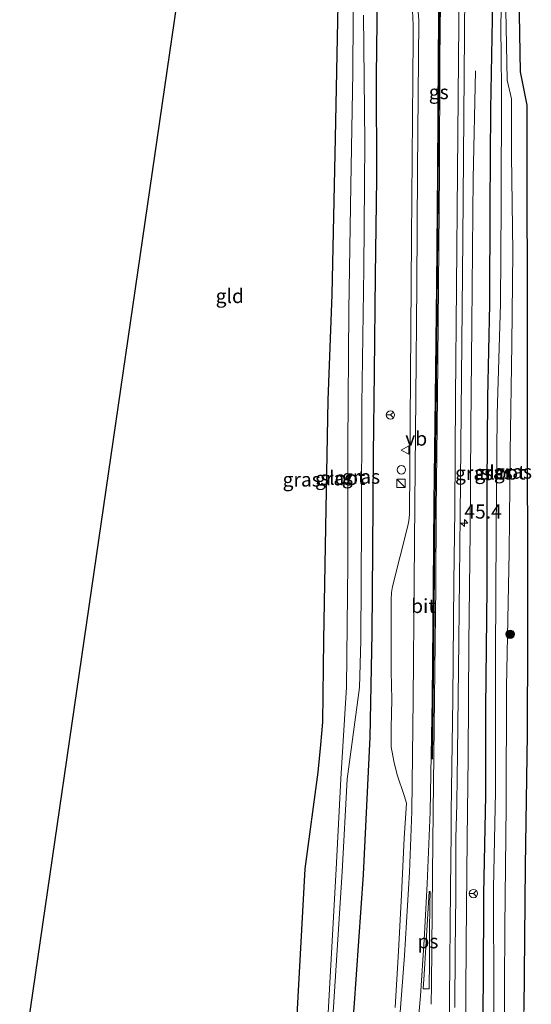
# Model space of a CAD drawing. Units: metres. Extents: x 249999 to 260000, y 575000 to 581250.
# Drawn here: x 255633 to 255723, y 578563 to 578738 of the extents above; entities that cross this region are included whole.
import ezdxf
from ezdxf.enums import TextEntityAlignment as Align

# ---------------------------------------------------------------- set-up
doc = ezdxf.new("R2010")
doc.units = ezdxf.units.M
doc.layers.get('0').update_dxf_attribs({"lineweight": 25})
for name, color, linetype, lineweight in [('B-ME-AM-KILOMETR-S-B1', 7, 'Continuous', 18), ('B-ME-BV-GELEIDECONSTRUCTIE-GELEIDERAIL-L-B1', 213, 'BV-GELEIDERAIL', 18), ('B-ME-GR-BOOM-S-B1', 93, 'Continuous', 18), ('B-ME-GW-INSTEEKWATERGANG-L-B1', 10, 'Continuous', 25), ('B-ME-IE-GRASLAND-GV-B6', 93, 'Continuous', 18), ('B-ME-IE-GRONDWERKLIJN-GROND_INGERICHT-GV-B6', 253, 'Continuous', 18), ('B-ME-IE-INRICHTINGSELEMENT-S-B1', 253, 'Continuous', 18), ('B-ME-KG-KADASTRAAL-OPNAMEDTMGRENS-L-B1', 10, 'Continuous', 25), ('B-ME-OG-WATER-GV-B6', 153, 'Continuous', 18), ('B-ME-VH-VERH_SOORT-BITUMEN-GV-B6', 8, 'IE-TERREINAFSCHEIDING-NATUURLIJK-HOUTWAL', 18), ('B-ME-VW-MARKERING-STREEP-015-L-B1', 7, 'Continuous', 18), ('B-ME-VW-MARKERING-VLAKMARK-GV-B6', 7, 'Continuous', 18), ('B-ME-VW-MEUBILAIR_WEGMEUBILAIR-RONA-S-B1', 8, 'Continuous', 18), ('B-ME-VW-MEUBILAIR_WEGMEUBILAIR-VERKEERSBORD-S-B1', 8, 'Continuous', 18)]:
    doc.layers.add(name, color=color, linetype=linetype, lineweight=lineweight)
doc.layers.add('B-ME-VW-MARKERING-GROENESTREEP-L-B1', color=3, linetype='Continuous')
doc.styles.add('NLCS-ISO', font='NLCS-ISO.TTF')
doc.linetypes.add('BV-GELEIDERAIL', pattern='A,10,-3,[108,NLCS.SHX,S=1,R=0,X=0,Y=0],-3', length=16)
doc.linetypes.add('IE-TERREINAFSCHEIDING-NATUURLIJK-HOUTWAL', pattern='A,7,-1.5,[67,NLCS.SHX,S=0.75,R=45,X=0,Y=0],-1.5,7,-1.5,[70,NLCS.SHX,S=0.75,R=0,X=0,Y=0],-1.5', length=20)

# ---------------------------------------------------------------- blocks, each defined once
blk = doc.blocks.new('kast')
blk.add_line((-0.75, -0.75), (0.75, 0.75))
blk.add_lwpolyline([(-0.75, 0.75), (0.75, 0.75), (0.75, -0.75), (-0.75, -0.75)], close=True)
blk = doc.blocks.new('verkeersbord')
for p, q in [((0, 0.75), (-0.75, -0.625)), ((0.75, -0.625), (0, 0.75)), ((-0.75, -0.625), (0.75, -0.625))]:
    blk.add_line(p, q)
blk = doc.blocks.new('wegwijzer')
for q in [(-0.53, -0.53), (0, 0.75), (0.53, -0.53)]:
    blk.add_line((0, 0), q)
blk.add_circle((0, 0), 0.75)
blk = doc.blocks.new('dtb')
blk.add_circle((0, 0), 0.75)
blk = doc.blocks.new('boom')
blk.add_hatch(color=256).paths.add_polyline_path([(-0.75, 0, 1), (0.75, 0, 1)])
blk.add_circle((0, 0), 0.75)
blk = doc.blocks.new('hecto')
for p, q in [((0, 0.625), (-0.625, 0)), ((0, -0.625), (0, 0.625)), ((-0.625, 0), (0.625, 0)), ((0.625, 0), (0, -0.625))]:
    blk.add_line(p, q)

msp = doc.modelspace()

# ---------------------------------------------------------------- linework, layer by layer
at = {"layer": 'B-ME-BV-GELEIDECONSTRUCTIE-GELEIDERAIL-L-B1'}
msp.add_line((255712.8587, 578709.6525, 0.443), (255713.3029, 578728.8198, -0.2996), dxfattribs=at)
msp.add_polyline3d([(255710.6884, 578471.6794, 0.4831), (255710.8346, 578486.7988, 0.446), (255711.0121, 578505.0356, 0.4485), (255711.1219, 578517.8818, 0.4623), (255711.2069, 578526.8466, 0.4477), (255711.3246, 578539.6366, 0.4648), (255711.48, 578556.0181, 0.4664), (255711.6361, 578574.2434, 0.4534), (255711.8133, 578592.6346, 0.4436), (255711.9535, 578607.2492, 0.4874), (255712.1198, 578627.2387, 0.4626), (255712.3078, 578647.1523, 0.469), (255712.474, 578665.5489, 0.4646), (255712.6273, 578683.7813, 0.464), (255712.7798, 578703.667, 0.4444), (255712.8587, 578709.6525, 0.443)], dxfattribs=at)
at = {"layer": 'B-ME-GW-INSTEEKWATERGANG-L-B1'}
for points in [[(255717.239, 578843.435, -0.72), (255717, 578823.323, -0.737), (255716.629, 578798.364, -0.729), (255716.445, 578779.258, -0.65), (255716.311, 578759.936, -0.713), (255716.208, 578737.995, -0.804), (255715.943, 578722.016, -0.754), (255715.806, 578704.775, -0.733), (255715.761, 578687.432, -0.926), (255715.414, 578670.921, -0.804), (255715.299, 578655.184, -0.838), (255715.26, 578637.137, -0.893), (255715.035, 578615.945, -0.792), (255715.073, 578600.354, -0.817), (255714.699, 578582.963, -0.771), (255714.64, 578567.196, -0.796), (255714.426, 578551.256, -0.716), (255714.232, 578532.717, -0.568), (255714.064, 578518.687, -0.673), (255713.925, 578504.4, -0.597), (255713.855, 578488.323, -0.652), (255713.789, 578471.779, -0.779)], [(255672.8611, 578470.4637, 0.8022), (255674.735, 578491.989, 0.681), (255677.36, 578515.799, 0.531), (255679.38, 578537.316, 0.397), (255680.6479, 578550.8498, 0.3329), (255681.667, 578561.472, 0.293), (255683.103, 578587.387, 0.28), (255685.41, 578604.529, 0.083), (255685.852, 578609.361, 0.129), (255686.244, 578613.355, 0.099), (255686.422, 578627.891, 0.159), (255686.783, 578647.919, 0.091), (255687.192, 578670.421, -0.124), (255687.904, 578689.201, -0.26), (255688.468, 578716.888, -0.406), (255688.924, 578740.657, -0.431), (255689.103, 578760.152, -0.514), (255688.997, 578782.627, -0.481), (255689.413, 578806.609, -0.626), (255689.826, 578827.563, -0.723), (255690.123, 578842.22, -0.79)], [(255696.378, 578842.5, -0.664), (255696.46, 578825.061, -0.601), (255696.091, 578802.935, -0.592), (255695.995, 578782.997, -0.539), (255695.869, 578767.468, -0.626), (255695.908, 578747.157, -0.584), (255695.686, 578727.949, -0.609), (255695.763, 578709.718, -0.621), (255695.525, 578692.563, -0.851), (255695.307, 578675.386, -0.809), (255695.148, 578660.78, -0.897), (255695.042, 578643.858, -0.809), (255694.938, 578629.078, -0.762), (255694.562, 578610.72, -0.457), (255693.363, 578586.374, -0.566), (255691.743, 578562.755, -0.662), (255689.488, 578536.851, -0.571), (255687.355, 578513.717, -0.487), (255685.349, 578491.586, -0.433), (255683.7418, 578470.8134, -0.4981)]]:
    msp.add_polyline3d(points, dxfattribs=at)
at = {"layer": 'B-ME-IE-GRASLAND-GV-B6'}
for points in [[(255718.034, 578751.127, -1.923), (255717.782, 578736.652, -1.86), (255717.906, 578725.786, -1.939), (255717.796, 578704.966, -1.914), (255717.705, 578687.515, -2.163), (255717.139, 578667.987, -2.186), (255716.941, 578647.254, -2.169), (255716.832, 578625.207, -2.143), (255716.842, 578601.076, -2.109), (255716.454, 578583.98, -2.08), (255716.535, 578564.09, -2.067), (255716.398, 578546.267, -2.122)], [(255709.5988, 578562.8078, -0.2014), (255709.6577, 578572.8082, -0.2042), (255709.78, 578582.807, -0.2129), (255709.7842, 578592.808, -0.214), (255709.9917, 578598.8967, -0.1792), (255709.9935, 578599.0794, -0.1782), (255710.0802, 578607.8055, -0.1327), (255710.2194, 578617.8052, -0.1514), (255710.2979, 578627.8044, -0.1598), (255710.553, 578650.011, -0.173), (255711.018, 578698.976, -0.179), (255711.432, 578749.895, -0.184)], [(255695.908, 578747.157, -0.584), (255695.686, 578727.949, -0.609), (255695.763, 578709.718, -0.621), (255695.525, 578692.563, -0.851), (255695.307, 578675.386, -0.809), (255695.148, 578660.78, -0.897), (255695.042, 578643.858, -0.809), (255694.938, 578629.078, -0.762), (255694.562, 578610.72, -0.457), (255693.363, 578586.374, -0.566), (255691.743, 578562.755, -0.662), (255689.488, 578536.851, -0.571), (255687.355, 578513.717, -0.487), (255685.349, 578491.586, -0.433), (255683.7418, 578470.8134, -0.4981)], [(255691.66, 578748.098, -2.217), (255691.532, 578728.523, -2.221), (255691.208, 578708.502, -2.188), (255690.843, 578686.37, -2.314), (255690.638, 578662.538, -2.35), (255690.678, 578641.522, -2.384), (255690.395, 578619.606, -2.35), (255689.399, 578603.321, -2.649), (255688.57, 578587.306, -2.521), (255687.081, 578559.741, -2.467)], [(255691.743, 578562.755, -0.662), (255693.363, 578586.374, -0.566), (255694.562, 578610.72, -0.457), (255694.938, 578629.078, -0.762), (255695.042, 578643.858, -0.809), (255695.148, 578660.78, -0.897), (255695.307, 578675.386, -0.809), (255695.525, 578692.563, -0.851), (255695.763, 578709.718, -0.621), (255695.686, 578727.949, -0.609), (255695.908, 578747.157, -0.584)], [(255720.929, 578742.371, -0.456), (255721.164, 578728.621, -0.327), (255722.3743, 578722.7036, -0.2197), (255722.499, 578628.122, -0.044), (255722.427, 578611.21, 0.087), (255722.079, 578587.904, 0.156), (255721.825, 578562.312, 0.167), (255721.555, 578542.94, 0.149), (255720.722, 578493.284, 0.011), (255720.48, 578476.231, -0.149), (255720.3888, 578471.9909, -0.1486)], [(255681.667, 578561.472, 0.293), (255683.103, 578587.387, 0.28), (255685.41, 578604.529, 0.083), (255685.852, 578609.361, 0.129), (255686.244, 578613.355, 0.099), (255686.422, 578627.891, 0.159), (255686.783, 578647.919, 0.091), (255687.192, 578670.421, -0.124), (255687.904, 578689.201, -0.26), (255688.468, 578716.888, -0.406), (255688.924, 578740.657, -0.431)], [(255683.7418, 578470.8134, -0.4981), (255680.0122, 578470.6935, -2.2839), (255681.58, 578491.793, -2.362), (255683.678, 578514.531, -2.403), (255686.099, 578536.815, -2.345), (255688.117, 578562.864, -2.458), (255689.676, 578586.832, -2.36), (255690.5334, 578603.2631, -2.4866), (255692.7356, 578619.5415, -2.3445), (255692.964, 578627.835, -2.35), (255693.067, 578648.739, -2.397), (255693.155, 578669.692, -2.388), (255693.483, 578693.78, -2.414), (255693.643, 578716.198, -2.3), (255693.409, 578738.655, -2.242)], [(255702.14, 578739.496, -0.164), (255702.242, 578736.904, -0.149), (255702.241, 578734.609, -0.162), (255701.964, 578699.146, -0.149), (255701.567, 578650.211, -0.137), (255701.492, 578649.067, -0.133), (255701.288, 578648.158, -0.154), (255698.561, 578637.421, -0.213), (255698.372, 578636.331, -0.202), (255698.319, 578635.071, -0.205), (255698.3503, 578627.3797, -0.2011), (255698.3598, 578622.3785, -0.1899), (255698.4254, 578617.3762, -0.1871), (255698.317, 578612.3773, -0.1702), (255698.3237, 578609.0181, -0.1675), (255698.8045, 578606.4449, -0.168), (255699.406, 578604.0497, -0.1352), (255700.6233, 578600.3654, -0.1242), (255701.0238, 578598.9994, -0.1186), (255700.64, 578592.7933, -0.1875), (255700.1744, 578582.8044, -0.222), (255699.655, 578572.8178, -0.222), (255699.0347, 578562.8367, -0.2108)], [(255720.3888, 578471.9909, -0.1486), (255717.32, 578471.892, -2.123), (255717.507, 578483.204, -2.109), (255717.774, 578497.995, -2.109), (255717.842, 578518.795, -2.118), (255718.366, 578538.399, -2.093), (255718.362, 578556.229, -2.059), (255718.486, 578577.075, -2.101), (255718.736, 578598.565, -2.076), (255718.781, 578619.65, -2.131), (255719.236, 578643.51, -2.131), (255719.418, 578661.243, -2.156), (255719.743, 578680.376, -2.135), (255719.871, 578696.708, -2.131), (255719.659, 578713.876, -2.068), (255719.647, 578723.861, -1.981), (255718.882, 578727.147, -1.939), (255718.631, 578739.583, -1.848)], [(255714.426, 578551.256, -0.716), (255714.64, 578567.196, -0.796), (255714.699, 578582.963, -0.771), (255715.073, 578600.354, -0.817), (255715.035, 578615.945, -0.792), (255715.26, 578637.137, -0.893), (255715.299, 578655.184, -0.838), (255715.414, 578670.921, -0.804), (255715.761, 578687.432, -0.926), (255715.806, 578704.775, -0.733), (255715.943, 578722.016, -0.754), (255716.208, 578737.995, -0.804)], [(255716.208, 578737.995, -0.804), (255715.943, 578722.016, -0.754), (255715.806, 578704.775, -0.733), (255715.761, 578687.432, -0.926), (255715.414, 578670.921, -0.804), (255715.299, 578655.184, -0.838), (255715.26, 578637.137, -0.893), (255715.035, 578615.945, -0.792), (255715.073, 578600.354, -0.817), (255714.699, 578582.963, -0.771), (255714.64, 578567.196, -0.796), (255714.426, 578551.256, -0.716)]]:
    msp.add_polyline3d(points, dxfattribs=at)
at = {"layer": 'B-ME-IE-GRONDWERKLIJN-GROND_INGERICHT-GV-B6'}
msp.add_polyline3d([(255690.123, 578842.22, -0.79), (255689.826, 578827.563, -0.723), (255689.413, 578806.609, -0.626), (255688.997, 578782.627, -0.481), (255689.103, 578760.152, -0.514), (255688.924, 578740.657, -0.431), (255688.468, 578716.888, -0.406), (255687.904, 578689.201, -0.26), (255687.192, 578670.421, -0.124), (255686.783, 578647.919, 0.091), (255686.422, 578627.891, 0.159), (255686.244, 578613.355, 0.099), (255685.852, 578609.361, 0.129), (255685.41, 578604.529, 0.083), (255683.103, 578587.387, 0.28), (255681.667, 578561.472, 0.293), (255680.6479, 578550.8498, 0.3329), (255632.692, 578550.737, 0.801), (255675.0631, 578841.5446, -0.6133), (255688.332, 578842.139, -0.634), (255690.123, 578842.22, -0.79)], dxfattribs=at)
at = {"layer": 'B-ME-KG-KADASTRAAL-OPNAMEDTMGRENS-L-B1'}
for points in [[(255672.483, 578385.438, 0.285), (255670.848, 578388.117, 0.682), (255670.017, 578394.896, 4.817), (255671.78, 578396.71, 5.206), (255671.8, 578398.898, 5.206), (255671.478, 578404.373, 5.261), (255671.575, 578405.922, 5.197), (255671.681, 578408.767, 4.809), (255672.851, 578415.286, 0.29), (255668.573, 578417.415, 0.32), (255669.039, 578420.178, 0.295), (255667.97, 578422.356, 0.472), (255637.1412, 578469.3158, 0.7888), (255632.518, 578476.358, 1.067), (255632.6303, 578524.3579, 0.8953), (255632.692, 578550.737, 0.801), (255675.0631, 578841.5446, -0.6133)], [(255720.929, 578742.371, -0.456), (255721.164, 578728.621, -0.327), (255722.3743, 578722.7036, -0.2197), (255722.499, 578628.122, -0.044), (255722.427, 578611.21, 0.087), (255722.079, 578587.904, 0.156), (255721.825, 578562.312, 0.167)]]:
    msp.add_polyline3d(points, dxfattribs=at)
at = {"layer": 'B-ME-OG-WATER-GV-B6'}
for points in [[(255716.398, 578546.267, -2.122), (255716.535, 578564.09, -2.067), (255716.454, 578583.98, -2.08), (255716.842, 578601.076, -2.109), (255716.832, 578625.207, -2.143), (255716.941, 578647.254, -2.169), (255717.139, 578667.987, -2.186), (255717.705, 578687.515, -2.163), (255717.796, 578704.966, -1.914), (255717.906, 578725.786, -1.939), (255717.782, 578736.652, -1.86), (255718.034, 578751.127, -1.923)], [(255680.0122, 578470.6935, -2.2839), (255679.3915, 578470.6736, -2.3168), (255680.882, 578491.71, -2.396), (255683.045, 578515.035, -2.431), (255685.285, 578537.162, -2.416), (255687.081, 578559.741, -2.467), (255688.57, 578587.306, -2.521), (255689.399, 578603.321, -2.649), (255690.395, 578619.606, -2.35), (255690.678, 578641.522, -2.384), (255690.638, 578662.538, -2.35), (255690.843, 578686.37, -2.314), (255691.208, 578708.502, -2.188), (255691.532, 578728.523, -2.221), (255691.66, 578748.098, -2.217)], [(255693.409, 578738.655, -2.242), (255693.643, 578716.198, -2.3), (255693.483, 578693.78, -2.414), (255693.155, 578669.692, -2.388), (255693.067, 578648.739, -2.397), (255692.964, 578627.835, -2.35), (255692.7356, 578619.5415, -2.3445), (255690.5334, 578603.2631, -2.4866), (255689.676, 578586.832, -2.36), (255688.117, 578562.864, -2.458), (255686.099, 578536.815, -2.345), (255683.678, 578514.531, -2.403), (255681.58, 578491.793, -2.362), (255680.0122, 578470.6935, -2.2839)], [(255718.631, 578739.583, -1.848), (255718.882, 578727.147, -1.939), (255719.647, 578723.861, -1.981), (255719.659, 578713.876, -2.068), (255719.871, 578696.708, -2.131), (255719.743, 578680.376, -2.135), (255719.418, 578661.243, -2.156), (255719.236, 578643.51, -2.131), (255718.781, 578619.65, -2.131), (255718.736, 578598.565, -2.076), (255718.486, 578577.075, -2.101), (255718.362, 578556.229, -2.059)]]:
    msp.add_polyline3d(points, dxfattribs=at)
at = {"layer": 'B-ME-VH-VERH_SOORT-BITUMEN-GV-B6'}
for points in [[(255711.432, 578749.895, -0.184), (255711.018, 578698.976, -0.179), (255710.553, 578650.011, -0.173), (255710.2979, 578627.8044, -0.1598), (255710.2194, 578617.8052, -0.1514), (255710.0802, 578607.8055, -0.1327), (255709.9935, 578599.0794, -0.1782), (255709.9917, 578598.8967, -0.1792), (255709.7842, 578592.808, -0.214), (255709.78, 578582.807, -0.2129), (255709.6577, 578572.8082, -0.2042), (255709.5988, 578562.8078, -0.2014)], [(255699.0347, 578562.8367, -0.2108), (255699.655, 578572.8178, -0.222), (255700.1744, 578582.8044, -0.222), (255700.64, 578592.7933, -0.1875), (255701.0238, 578598.9994, -0.1186), (255700.6233, 578600.3654, -0.1242), (255699.406, 578604.0497, -0.1352), (255698.8045, 578606.4449, -0.168), (255698.3237, 578609.0181, -0.1675), (255698.317, 578612.3773, -0.1702), (255698.4254, 578617.3762, -0.1871), (255698.3598, 578622.3785, -0.1899), (255698.3503, 578627.3797, -0.2011), (255698.319, 578635.071, -0.205), (255698.372, 578636.331, -0.202), (255698.561, 578637.421, -0.213), (255701.288, 578648.158, -0.154), (255701.492, 578649.067, -0.133), (255701.567, 578650.211, -0.137), (255701.964, 578699.146, -0.149), (255702.241, 578734.609, -0.162), (255702.242, 578736.904, -0.149), (255702.14, 578739.496, -0.164)]]:
    msp.add_polyline3d(points, dxfattribs=at)
at = {"layer": 'B-ME-VW-MARKERING-GROENESTREEP-L-B1'}
msp.add_polyline3d([(255705.649, 578606.815, -0.062), (255705.915, 578626.822, -0.095), (255706.089, 578646.825, -0.094), (255706.312, 578666.801, -0.096), (255706.486, 578686.797, -0.097), (255706.668, 578706.785, -0.129), (255706.79, 578726.78, -0.13), (255706.98, 578746.808, -0.129), (255707.107, 578766.792, -0.138), (255707.265, 578786.791, -0.138), (255707.444, 578806.834, -0.148), (255707.581, 578826.814, -0.125), (255707.6775, 578843.2814, -0.1374)], dxfattribs=at)
at = {"layer": 'B-ME-VW-MARKERING-STREEP-015-L-B1'}
for points in [[(255700.4722, 578842.9995, -0.2687), (255700.38, 578830.862, -0.259), (255700.223, 578810.946, -0.264), (255700.168, 578790.926, -0.275), (255700.205, 578777.071, -0.261), (255700.713, 578770.92, -0.245), (255702.291, 578750.882, -0.194), (255703.245, 578737.707, -0.174), (255703.0085, 578711.1149, -0.1833), (255702.883, 578690.901, -0.156), (255702.703, 578670.901, -0.148), (255702.5059, 578652.0906, -0.1728), (255702.4352, 578638.2266, -0.1595), (255702.2398, 578617.4519, -0.1447), (255702.0226, 578597.5385, -0.1322), (255701.5865, 578586.8016, -0.1364), (255700.7272, 578572.0257, -0.1468), (255699.6052, 578557.3306, -0.1421), (255698.3165, 578542.7399, -0.0792), (255697.3408, 578533.0442, -0.0871), (255695.2663, 578513.5334, -0.0779), (255693.7746, 578498.8058, -0.0658), (255692.5199, 578484.221, -0.0781), (255691.5315, 578471.0637, -0.1009)], [(255707.4666, 578843.2732, -0.1282), (255707.3712, 578830.871, -0.1223), (255707.2554, 578810.8487, -0.1242), (255707.0996, 578790.8556, -0.1148), (255706.9493, 578770.856, -0.1052), (255706.8122, 578750.8688, -0.1183), (255706.6617, 578731.1457, -0.1218), (255706.5193, 578710.9842, -0.1149), (255706.3474, 578690.8553, -0.0885), (255706.1438, 578670.8555, -0.088), (255705.896, 578652.2493, -0.0954), (255705.805, 578637.512, -0.1), (255705.599, 578617.512, -0.08), (255705.241, 578597.515, -0.063), (255704.7228, 578584.7561, -0.0771), (255704.1925, 578574.7789, -0.0838), (255703.5211, 578564.8497, -0.0785), (255703.0247, 578558.9159, -0.0726)], [(255707.8877, 578843.2896, -0.1388), (255707.83, 578830.872, -0.132), (255707.697, 578810.843, -0.143), (255707.511, 578790.851, -0.148), (255707.333, 578770.852, -0.138), (255707.224, 578750.868, -0.135), (255706.987, 578730.866, -0.127), (255706.89, 578710.867, -0.124), (255706.71, 578690.851, -0.106), (255706.5705, 578670.8969, -0.0899), (255706.305, 578650.899, -0.094), (255706.232, 578637.5088, -0.0999), (255706.0393, 578617.5092, -0.084), (255705.79, 578597.5109, -0.0695), (255705.6631, 578586.5084, -0.0771), (255705.4601, 578566.812, -0.0762), (255705.4239, 578563.3762, -0.0753)], [(255707.6997, 578471.5833, -0.1022), (255707.8979, 578490.52, -0.1403), (255708.0939, 578510.2956, -0.1283), (255708.2562, 578525.0865, -0.1445), (255708.4712, 578544.6782, -0.1283), (255708.6797, 578564.2821, -0.1304), (255708.8756, 578583.8897, -0.1429), (255708.9791, 578593.7477, -0.1392), (255708.9942, 578597.4874, -0.1367), (255709.2392, 578617.4909, -0.1612), (255709.463, 578638.1101, -0.1791), (255709.628, 578650.935, -0.19), (255709.7547, 578670.9288, -0.1724), (255709.9355, 578690.5329, -0.1807), (255710.0816, 578710.8516, -0.2032), (255710.262, 578730.854, -0.222), (255710.4281, 578749.5725, -0.2083), (255710.566, 578770.819, -0.23), (255710.737, 578790.819, -0.237), (255710.898, 578810.798, -0.23), (255711.067, 578830.876, -0.217), (255711.1347, 578843.4167, -0.2245)]]:
    msp.add_polyline3d(points, dxfattribs=at)
at = {"layer": 'B-ME-VW-MARKERING-VLAKMARK-GV-B6'}
msp.add_polyline3d([(255704.0117, 578566.133, -0.0757), (255704.178, 578568.6793, -0.0798), (255704.4906, 578573.4975, -0.08), (255704.7968, 578578.4055, -0.0739), (255705.0489, 578583.3858, -0.0747), (255705.2453, 578583.3829, -0.0748), (255705.2133, 578581.0277, -0.0755), (255705.152, 578576.0404, -0.0759), (255705.1007, 578571.1128, -0.0767), (255705.0582, 578566.113, -0.0708), (255704.0117, 578566.133, -0.0757)], dxfattribs=at)

# ---------------------------------------------------------------- block references
at = {"layer": 'B-ME-AM-KILOMETR-S-B1', "rotation": 90}
msp.add_blockref('hecto', (255711.308, 578648.676, -0.23), dxfattribs=at)
at = {"layer": 'B-ME-GR-BOOM-S-B1', "rotation": 90}
msp.add_blockref('boom', (255719.422, 578628.953, -1.679), dxfattribs=at)
at = {"layer": 'B-ME-IE-INRICHTINGSELEMENT-S-B1', "rotation": 90}
for name, p in [('dtb', (255700.139, 578658.107, -0.288)), ('kast', (255700.086, 578655.697, -0.28))]:
    msp.add_blockref(name, p, dxfattribs=at)
at = {"layer": 'B-ME-VW-MEUBILAIR_WEGMEUBILAIR-RONA-S-B1', "rotation": 90}
for p in [(255698.2036, 578667.8186, -0.0273), (255712.9055, 578582.998, -0.119)]:
    msp.add_blockref('wegwijzer', p, dxfattribs=at)
at = {"layer": 'B-ME-VW-MEUBILAIR_WEGMEUBILAIR-VERKEERSBORD-S-B1', "rotation": 90}
msp.add_blockref('verkeersbord', (255700.833, 578661.608, -0.263), dxfattribs=at)

# ---------------------------------------------------------------- texts
at = {"layer": 'B-ME-AM-KILOMETR-S-B1', "ltscale": 0.2, "style": 'NLCS-ISO'}
msp.add_text('45.4', height=2.5, dxfattribs=at).set_placement((255711.308, 578648.676, -0.23), align=Align.BOTTOM_LEFT)
at = {"layer": 'B-ME-IE-GRASLAND-GV-B6', "ltscale": 0.2, "style": 'NLCS-ISO'}
for p in [(255713.0353, 578657.5399), (255716.494, 578657.651), (255719.9095, 578657.7785), (255682.4815, 578656.3858), (255688.2361, 578656.5968), (255692.9919, 578656.8902)]:
    msp.add_text('gras', height=2.5, dxfattribs=at).set_placement(p, align=Align.MIDDLE_CENTER)
at = {"layer": 'B-ME-IE-GRONDWERKLIJN-GROND_INGERICHT-GV-B6', "ltscale": 0.2, "style": 'NLCS-ISO'}
msp.add_text('gld', height=2.5, dxfattribs=at).set_placement((255669.7434, 578688.9128), align=Align.MIDDLE_CENTER)
at = {"layer": 'B-ME-OG-WATER-GV-B6', "ltscale": 0.2, "style": 'NLCS-ISO'}
for p in [(255689.759, 578656.6816), (255718.1343, 578657.6279)]:
    msp.add_text('sloot', height=2.5, dxfattribs=at).set_placement(p, align=Align.MIDDLE_CENTER)
at = {"layer": 'B-ME-VH-VERH_SOORT-BITUMEN-GV-B6', "ltscale": 0.2, "style": 'NLCS-ISO'}
msp.add_text('bit', height=2.5, dxfattribs=at).set_placement((255704.0445, 578633.9736), align=Align.MIDDLE_CENTER)
at = {"layer": 'B-ME-VW-MARKERING-GROENESTREEP-L-B1', "ltscale": 0.2, "style": 'NLCS-ISO'}
msp.add_text('gs', height=2.5, dxfattribs=at).set_placement((255706.7623, 578725.0473), align=Align.MIDDLE_CENTER)
at = {"layer": 'B-ME-VW-MARKERING-VLAKMARK-GV-B6', "ltscale": 0.2, "style": 'NLCS-ISO'}
msp.add_text('ps', height=2.5, dxfattribs=at).set_placement((255704.8422, 578574.548), align=Align.MIDDLE_CENTER)
at = {"layer": 'B-ME-VW-MEUBILAIR_WEGMEUBILAIR-VERKEERSBORD-S-B1', "ltscale": 0.2, "style": 'NLCS-ISO'}
msp.add_text('vb', height=2.5, dxfattribs=at).set_placement((255700.833, 578661.608, -0.263), align=Align.BOTTOM_LEFT)

doc.saveas('drawing.dxf')
